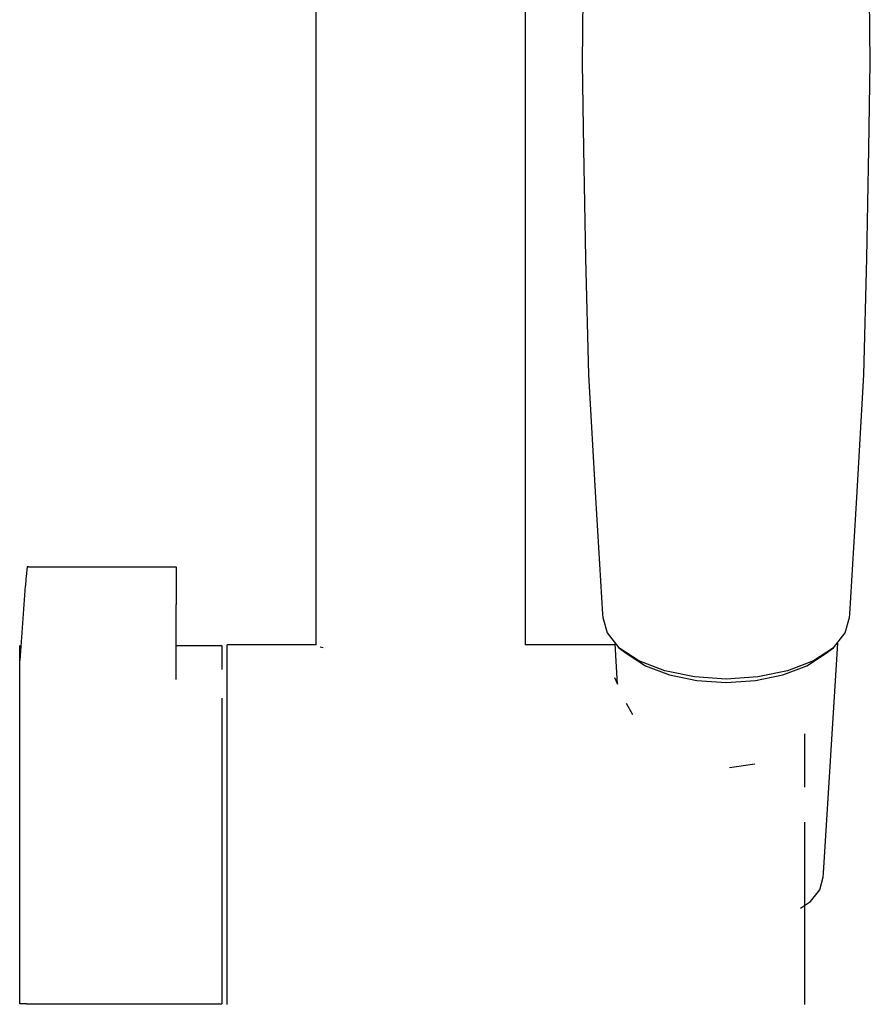
# Model space of a CAD drawing. Extents: x -242 to 242, y -490 to 490.
# Drawn here: x -242 to -153, y 283 to 386 of the extents above; entities that cross this region are included whole.
import ezdxf

# ---------------------------------------------------------------- set-up
doc = ezdxf.new("R2010")
doc.units = 0
doc.header["$MEASUREMENT"] = 0

msp = doc.modelspace()

# ---------------------------------------------------------------- linework, layer by layer
at = {"linetype": 'Continuous'}
for p, q in [((-183.025742, 392.747385), (-183.174732, 381.913115)), ((-152.825322, 381.913115), (-152.974332, 392.747385)), ((-211.156941, 320.60652), (-211.156941, 391.4696)), ((-189.156941, 391.4696), (-189.156941, 320.60652)), ((-183.174732, 381.913115), (-183.025722, 372.851835)), ((-152.974322, 372.851915), (-152.825322, 381.913115)), ((-183.025722, 372.851835), (-182.802222, 361.342135)), ((-153.197812, 361.342135), (-152.974322, 372.851915)), ((-182.802222, 361.342135), (-182.504202, 349.048205)), ((-153.495812, 349.048275), (-153.197812, 361.342135)), ((-182.504202, 349.048205), (-181.759302, 336.129045)), ((-154.240702, 336.129115), (-153.495812, 349.048275)), ((-181.759302, 336.129045), (-181.021612, 323.841445)), ((-154.978352, 323.841445), (-154.240702, 336.129115)), ((-241.603101, 328.79313), (-241.636681, 328.55021)), ((-241.579621, 328.83528), (-241.603101, 328.79313)), ((-241.466421, 328.82906), (-241.579621, 328.83528)), ((-241.466421, 328.82906), (-226.026121, 328.84276)), ((-226.026121, 328.84276), (-225.913701, 328.84295)), ((-225.913701, 328.84295), (-225.913701, 328.68078)), ((-241.678131, 328.12277), (-241.724591, 327.54027)), ((-241.636681, 328.55021), (-241.678131, 328.12277)), ((-225.913701, 328.68078), (-225.913701, 328.32552)), ((-225.913701, 328.32552), (-225.913701, 327.80146)), ((-225.913701, 327.80146), (-225.913701, 327.14426)), ((-242.319851, 318.97185), (-241.772911, 326.84225)), ((-241.724591, 327.54027), (-241.772911, 326.84225)), ((-225.913701, 327.14426), (-225.913701, 326.39891)), ((-225.913701, 326.39891), (-225.913701, 325.61587)), ((-225.913701, 325.61587), (-225.913701, 324.84877)), ((-225.913701, 316.96532), (-225.913701, 324.84877)), ((-181.021612, 323.841445), (-180.999982, 323.481105)), ((-154.999982, 323.481185), (-154.978352, 323.841445)), ((-180.999982, 323.481105), (-180.531982, 321.886795)), ((-155.467992, 321.886795), (-154.999982, 323.481185)), ((-180.531982, 321.886795), (-179.283992, 320.314455)), ((-156.715992, 320.314455), (-155.467992, 321.886795)), ((-242.380331, 319.89077), (-242.380331, 320.53385)), ((-225.913701, 320.533818), (-221.406941, 320.53381)), ((-221.406941, 320.53381), (-221.116311, 320.53381)), ((-221.116311, 320.53381), (-221.116311, 319.89073)), ((-220.215321, 320.60652), (-220.535071, 320.60652)), ((-220.535071, 320.29524), (-220.535071, 320.60652)), ((-211.156941, 320.60652), (-220.215321, 320.60652)), ((-179.683965, 320.60652), (-189.156941, 320.60652)), ((-179.424761, 316.474026), (-179.691226, 320.722284)), ((-157.769436, 296.565254), (-156.250006, 320.801174)), ((-242.380331, 318.00539), (-242.380331, 319.89077)), ((-221.116311, 319.89073), (-221.116311, 318.00539)), ((-220.535071, 319.26794), (-220.535071, 320.29524)), ((-210.431885, 320.29524), (-210.756941, 320.362342)), ((-179.283992, 320.314455), (-178.415992, 319.677625)), ((-177.203992, 318.925595), (-179.283992, 320.314455)), ((-178.415992, 319.677625), (-176.495992, 318.404965)), ((-159.503992, 318.404965), (-157.583982, 319.677625)), ((-156.715992, 320.314455), (-158.795992, 318.925595)), ((-157.583982, 319.677625), (-156.715992, 320.314455)), ((-220.535071, 317.56392), (-220.535071, 319.26794)), ((-174.447992, 317.877315), (-177.203992, 318.925595)), ((-176.495992, 318.404965), (-173.951992, 317.444505)), ((-162.047992, 317.444505), (-159.503992, 318.404965)), ((-158.795992, 318.925595), (-161.551982, 317.877315)), ((-242.380341, 315.0062), (-242.380331, 318.00539)), ((-220.535071, 315.24885), (-220.535071, 317.56392)), ((-171.327982, 317.248505), (-174.447992, 317.877315)), ((-173.951992, 317.444505), (-171.071992, 316.868325)), ((-164.927992, 316.868325), (-162.047992, 317.444505)), ((-161.551982, 317.877315), (-164.671992, 317.248505)), ((-179.749951, 317.17081), (-179.424761, 316.474026)), ((-167.999982, 317.012525), (-171.327982, 317.248505)), ((-171.071992, 316.868325), (-167.999982, 316.652345)), ((-164.671992, 317.248505), (-167.999982, 317.012525)), ((-167.999982, 316.652345), (-164.927992, 316.868325)), ((-242.380341, 311.09762), (-242.380341, 315.0062)), ((-221.116321, 315.0062), (-221.116321, 311.09759)), ((-220.535071, 312.41156), (-220.535071, 315.24885)), ((-177.831793, 313.24338), (-178.482276, 314.434725)), ((-220.535071, 309.16117), (-220.535071, 312.41156)), ((-159.727151, 309.16117), (-159.727141, 311.25468)), ((-242.380351, 306.54597), (-242.380341, 311.09762)), ((-221.116321, 311.09759), (-221.116331, 306.54597)), ((-220.535071, 305.62262), (-220.535071, 309.16117)), ((-159.727151, 305.62262), (-159.727151, 309.16117)), ((-167.661058, 307.690929), (-164.98134, 308.083454)), ((-242.380351, 301.66147), (-242.380351, 306.54597)), ((-221.116331, 306.54597), (-221.116331, 301.66147)), ((-220.535071, 301.93175), (-220.535071, 305.62262)), ((-220.535071, 298.23057), (-220.535071, 301.93175)), ((-159.727141, 298.23057), (-159.727141, 301.93178)), ((-242.380351, 296.77691), (-242.380351, 301.66147)), ((-221.116331, 301.66147), (-221.116331, 296.77687)), ((-220.535071, 294.6612), (-220.535071, 298.23057)), ((-159.727141, 294.6612), (-159.727141, 298.23057)), ((-242.380361, 292.22525), (-242.380351, 296.77691)), ((-221.116331, 296.77687), (-221.116341, 292.22525)), ((-158.125036, 294.818654), (-157.796026, 296.140904)), ((-157.796026, 296.140904), (-157.769436, 296.565254)), ((-220.535071, 291.36084), (-220.535071, 294.6612)), ((-159.727141, 291.36084), (-159.727141, 294.6612)), ((-159.125006, 293.584294), (-158.125036, 294.818654)), ((-160.170756, 292.890981), (-159.125006, 293.584294)), ((-242.380361, 288.31671), (-242.380361, 292.22525)), ((-221.116341, 292.22525), (-221.116351, 288.31671)), ((-220.535071, 288.45633), (-220.535071, 291.36084)), ((-159.727141, 288.45629), (-159.727141, 291.36084)), ((-242.380361, 285.31752), (-242.380361, 288.31671)), ((-221.116351, 288.31671), (-221.116361, 285.31752)), ((-220.535071, 286.05929), (-220.535071, 288.45633)), ((-159.727141, 286.05929), (-159.727141, 288.45629)), ((-242.380361, 283.43218), (-242.380361, 285.31752)), ((-221.116361, 285.31752), (-221.116361, 283.4321)), ((-220.535071, 284.2618), (-220.535071, 286.05929)), ((-159.727141, 284.2618), (-159.727141, 286.05929)), ((-220.535071, 283.13303), (-220.535071, 284.2618)), ((-159.727141, 283.13299), (-159.727141, 284.2618)), ((-242.380361, 282.7891), (-242.380361, 283.43218)), ((-221.116361, 283.4321), (-221.116361, 282.78906)), ((-220.535071, 282.7162), (-220.535071, 283.13303)), ((-159.727141, 282.71624), (-159.727141, 283.13299)), ((-241.667711, 282.7891), (-242.380361, 282.7891)), ((-241.667711, 282.7891), (-221.406981, 282.78906)), ((-221.406981, 282.78906), (-221.116361, 282.78906))]:
    msp.add_line(p, q, dxfattribs=at)

doc.saveas('drawing.dxf')
